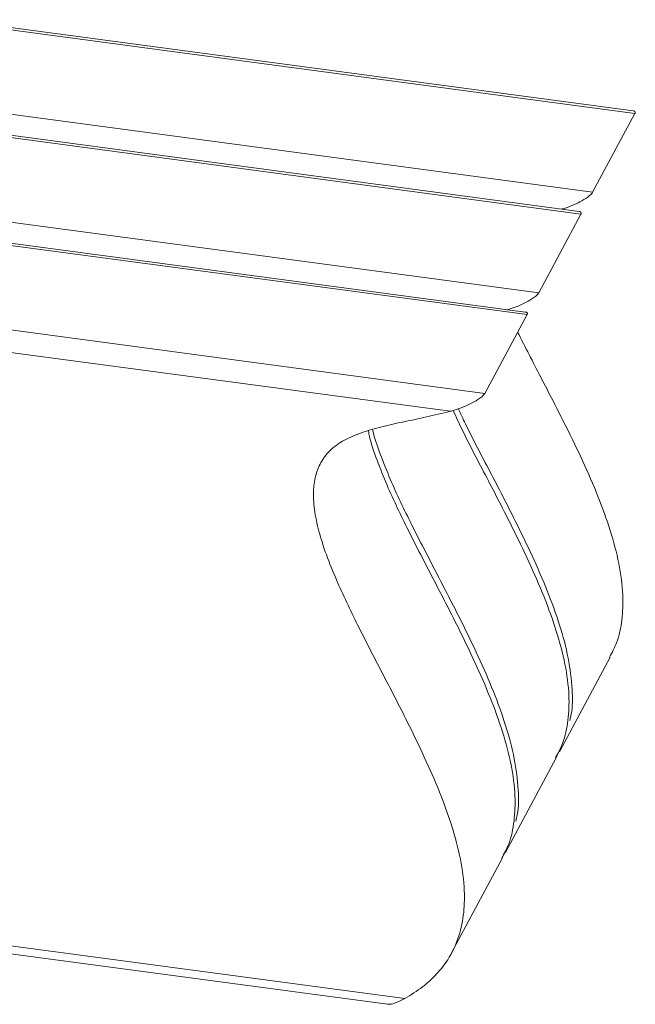
# Model space of a CAD drawing. Units: millimetres. Extents: x -1551 to 341, y -968 to 1706.
# Drawn here: x -47 to 78, y 309 to 509 of the extents above; entities that cross this region are included whole.
import ezdxf

# ---------------------------------------------------------------- set-up
doc = ezdxf.new("R2010")
doc.units = ezdxf.units.MM
doc.header["$MEASUREMENT"] = 0
doc.layers.get('0').update_dxf_attribs({"linetype": 'CONTINUOUS', "lineweight": 15})

msp = doc.modelspace()

# ---------------------------------------------------------------- linework, layer by layer
at = {"color": 7, "linetype": 'Continuous', "lineweight": 20}
for p, q in [((77.19, 490.89), (-61.18, 509.43)), ((77.55, 490.37), (-61.18, 508.96)), ((-61.18, 491.8), (68.97, 474.36)), ((68.97, 474.36), (77.55, 490.37)), ((66.24, 470.46), (-72.13, 489)), ((66.6, 469.94), (-72.13, 488.52)), ((-72.13, 471.37), (58.02, 453.93)), ((55.29, 450.03), (-83.08, 468.56)), ((58.02, 453.93), (66.6, 469.94)), ((55.65, 449.5), (-83.08, 468.09)), ((-83.08, 450.93), (47.07, 433.5)), ((47.07, 433.5), (55.65, 449.5)), ((40.03, 429.85), (-83.08, 446.35)), ((62.23, 360.66), (72.53, 379.87)), ((-366.46, 363.75), (30.84, 310.52)), ((-366.29, 362.1), (27.33, 309.36)), ((61.47, 359.38), (62.12, 360.71)), ((51.28, 340.22), (61.58, 359.43)), ((50.56, 339.02), (51.17, 340.28)), ((40.33, 319.79), (50.62, 339))]:
    msp.add_line(p, q, dxfattribs=at)
for points, knots in [([(77.19, 490.88), (77.23, 490.88), (77.41, 490.88), (77.58, 490.77), (77.65, 490.59), (77.57, 490.42), (77.55, 490.37)], [0, 0, 0, 0, 0.0961205, 0.4693585, 0.8459695, 1, 1, 1, 1]), ([(68.97, 474.36), (68.9, 474.26), (68.76, 474.05), (68.28, 473.61), (67.37, 472.95), (65.47, 471.91), (63.81, 471.26), (62.72, 470.95), (62.68, 470.94)], [0, 0, 0, 0, 0.078248, 0.156109, 0.288401, 0.519975, 0.984538, 1, 1, 1, 1]), ([(66.24, 470.44), (66.27, 470.44), (66.46, 470.45), (66.63, 470.34), (66.7, 470.15), (66.62, 469.99), (66.6, 469.94)], [0, 0, 0, 0, 0.0961205, 0.4693585, 0.8459695, 1, 1, 1, 1]), ([(58.02, 453.93), (57.95, 453.82), (57.81, 453.61), (57.33, 453.17), (56.42, 452.52), (54.52, 451.48), (52.81, 450.81), (51.67, 450.48), (51.58, 450.46)], [0, 0, 0, 0, 0.0766137, 0.1528486, 0.2823772, 0.5091155, 0.9639757, 1, 1, 1, 1]), ([(55.29, 450.01), (55.32, 450.01), (55.51, 450.01), (55.68, 449.9), (55.75, 449.72), (55.67, 449.55), (55.65, 449.5)], [0, 0, 0, 0, 0.09612, 0.469359, 0.845969, 1, 1, 1, 1]), ([(72.41, 379.92), (72.92, 380.87), (74.18, 383.21), (75.04, 387.51), (75.24, 392.92), (74.41, 399.03), (72.62, 405.74), (70.09, 412.67), (67.01, 419.73), (63.09, 427.81), (58.55, 436.52), (55.29, 442.89), (53.74, 445.93)], [0, 0, 0, 0, 0.048964, 0.121776, 0.196322, 0.289733, 0.388166, 0.4913, 0.598107, 0.707121, 0.860135, 1, 1, 1, 1]), ([(47.07, 433.5), (47, 433.39), (46.86, 433.18), (46.38, 432.74), (45.47, 432.09), (43.57, 431.04), (41.66, 430.31), (40.32, 429.93), (40.03, 429.85)], [0, 0, 0, 0, 0.070528, 0.140708, 0.259948, 0.468676, 0.887406, 1, 1, 1, 1]), ([(64.31, 367.02), (64.42, 367.44), (64.93, 369.45), (64.88, 373.73), (64.14, 379.81), (62.32, 386.53), (59.8, 393.46), (56.71, 400.52), (52.79, 408.6), (48.19, 417.52), (44.17, 425.06), (42.16, 429.38), (41.68, 430.41)], [0, 0, 0, 0, 0.020534, 0.098686, 0.196614, 0.299807, 0.407928, 0.5199, 0.634186, 0.794599, 0.950612, 1, 1, 1, 1]), ([(30.84, 310.52), (32.06, 311.28), (34.41, 312.73), (37.32, 315.42), (39.86, 318.66), (41.79, 322.65), (42.86, 327.42), (43.04, 332.85), (42.22, 338.95), (40.43, 345.66), (37.9, 352.59), (34.81, 359.65), (30.89, 367.73), (26.26, 376.64), (21.29, 386.22), (17.45, 394.21), (14.87, 400.59), (13.32, 405.36), (12.38, 409.8), (12.16, 413.7), (12.66, 417.03), (13.84, 419.83), (15.8, 422.23), (18.59, 424.16), (22.14, 425.61), (26.22, 426.76), (30.64, 427.74), (35.31, 428.69), (38.42, 429.46), (40.03, 429.85)], [0, 0, 0, 0, 0.029821, 0.0575283, 0.0837798, 0.1182909, 0.1526305, 0.1877883, 0.231843, 0.2782663, 0.3269065, 0.3772791, 0.4286928, 0.5008573, 0.5710422, 0.6368315, 0.6726711, 0.70592, 0.7364223, 0.7642991, 0.7864062, 0.8077163, 0.8292902, 0.8524337, 0.8782391, 0.9065803, 0.9366259, 0.9672958, 1, 1, 1, 1]), ([(61.46, 359.49), (61.97, 360.43), (63.23, 362.78), (64.09, 367.07), (64.29, 372.49), (63.46, 378.59), (61.67, 385.31), (59.14, 392.23), (56.06, 399.3), (52.13, 407.37), (47.53, 416.29), (43.37, 424.12), (41.24, 428.71), (40.63, 430.03)], [0, 0, 0, 0, 0.045814, 0.11394, 0.18369, 0.27109, 0.36319, 0.459687, 0.559622, 0.661622, 0.804789, 0.944029, 1, 1, 1, 1]), ([(50.51, 339.05), (51.02, 340), (52.28, 342.34), (53.13, 346.64), (53.34, 352.05), (52.51, 358.16), (50.72, 364.87), (48.19, 371.8), (45.1, 378.86), (41.19, 386.94), (36.56, 395.85), (31.59, 405.43), (27.73, 413.42), (25.2, 419.8), (23.89, 423.5), (23.5, 425.5), (23.42, 425.9)], [0, 0, 0, 0, 0.037311, 0.092793, 0.149597, 0.220777, 0.295782, 0.37437, 0.455757, 0.538826, 0.655422, 0.768819, 0.875115, 0.933021, 0.986741, 1, 1, 1, 1]), ([(53.36, 346.59), (53.47, 347.01), (53.97, 349.02), (53.93, 353.3), (53.19, 359.38), (51.37, 366.1), (48.85, 373.02), (45.76, 380.09), (41.84, 388.16), (37.21, 397.08), (32.25, 406.65), (28.38, 414.64), (25.87, 421.02), (24.63, 424.4), (24.29, 426.08), (24.28, 426.15)], [0, 0, 0, 0, 0.016378, 0.078713, 0.156821, 0.239129, 0.325368, 0.414678, 0.505834, 0.633781, 0.758218, 0.874861, 0.938405, 0.997354, 1, 1, 1, 1]), ([(30.84, 310.52), (30.09, 310.16), (28.92, 309.58), (27.75, 309.32), (27.42, 309.38), (27.34, 309.39)], [0, 0, 0, 0, 0.56746, 0.885583, 1, 1, 1, 1])]:
    msp.add_open_spline(points, degree=3, knots=knots, dxfattribs=at)

doc.saveas('drawing.dxf')
